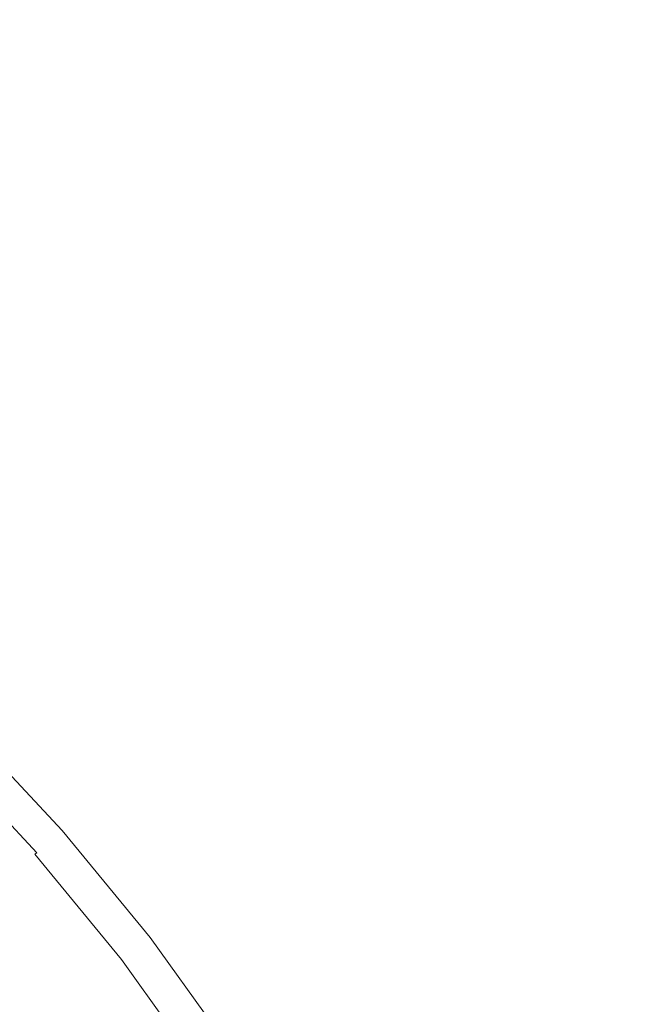
# Model space of a CAD drawing. Extents: x -520 to -108, y 82 to 494.
# Drawn here: x -293 to -285, y 304 to 318 of the extents above; entities that cross this region are included whole.
import ezdxf

# ---------------------------------------------------------------- set-up
doc = ezdxf.new("R2010")
doc.units = 0
doc.header["$LTSCALE"] = 500
doc.header["$MEASUREMENT"] = 0
doc.layers.add('NOVOTERM_CERAMIKA', color=7, linetype='Continuous')

msp = doc.modelspace()

# ---------------------------------------------------------------- linework, layer by layer
at = {"layer": 'NOVOTERM_CERAMIKA', "lineweight": 0}
for points, invisible_edges in [([(-292.163, 309.796, 159.757), (-294.663, 321.513, 159.762), (-282.61, 331.008, 159.773), (-279.095, 322.864, 159.77)], 15), ([(-292.163, 309.796, 159.757), (-279.095, 322.864, 159.77), (-270.951, 319.349, 159.773), (-280.446, 307.296, 159.762)], 15), ([(-282.132, 319.827, 177.708), (-284.29, 321.85, 177.708), (-287.048, 318.705, 177.701), (-285.089, 316.87, 177.701)], 15), ([(-314.083, 287.876, 159.744), (-306.06, 317.819, 159.757), (-294.663, 321.513, 159.762), (-292.163, 309.796, 159.757)], 15), ([(-287.048, 318.705, 177.701), (-289.12, 320.41, 177.701), (-291.282, 317.593, 177.693), (-289.388, 316.036, 177.693)], 15), ([(-282.132, 319.827, 177.708), (-285.089, 316.87, 177.701), (-283.254, 314.911, 177.701), (-280.109, 317.669, 177.708)], 15), ([(-292.977, 315.384, 177.683), (-291.282, 317.593, 177.693), (-293.272, 319.024, 177.693), (-294.82, 316.707, 177.683)], 15), ([(-285.089, 316.87, 177.701), (-287.048, 318.705, 177.701), (-289.388, 316.036, 177.693), (-287.599, 314.359, 177.693)], 15), ([(-291.225, 313.942, 177.683), (-289.388, 316.036, 177.693), (-291.282, 317.593, 177.693), (-292.977, 315.384, 177.683)], 15), ([(-285.089, 316.87, 177.701), (-287.599, 314.359, 177.693), (-285.923, 312.571, 177.693), (-283.254, 314.911, 177.701)], 15), ([(-294.265, 313.706, 177.67), (-292.977, 315.384, 177.683), (-294.82, 316.707, 177.683), (-295.995, 314.949, 177.67)], 15), ([(-289.569, 312.39, 177.683), (-287.599, 314.359, 177.693), (-289.388, 316.036, 177.693), (-291.225, 313.942, 177.683)], 15), ([(-292.619, 312.352, 177.67), (-291.225, 313.942, 177.683), (-292.977, 315.384, 177.683), (-294.265, 313.706, 177.67)], 15), ([(-283.254, 314.911, 177.701), (-285.923, 312.571, 177.693), (-284.366, 310.677, 177.693), (-281.549, 312.839, 177.701)], 15), ([(-289.569, 312.39, 177.683), (-288.017, 310.734, 177.683), (-285.923, 312.571, 177.693), (-287.599, 314.359, 177.693)], 15), ([(-291.064, 310.895, 177.67), (-289.569, 312.39, 177.683), (-291.225, 313.942, 177.683), (-292.619, 312.352, 177.67)], 15), ([(-293.634, 311.195, 177.654), (-292.619, 312.352, 177.67), (-294.265, 313.706, 177.67), (-295.201, 312.485, 177.654)], 15), ([(-288.017, 310.734, 177.683), (-286.575, 308.982, 177.683), (-284.366, 310.677, 177.693), (-285.923, 312.571, 177.693)], 15), ([(-292.152, 309.807, 177.654), (-291.064, 310.895, 177.67), (-292.619, 312.352, 177.67), (-293.634, 311.195, 177.654)], 15), ([(-291.064, 310.895, 177.67), (-289.607, 309.34, 177.67), (-288.017, 310.734, 177.683), (-289.569, 312.39, 177.683)], 15), ([(-292.9, 309.059, 177.636), (-292.152, 309.807, 177.654), (-293.634, 311.195, 177.654), (-294.331, 310.4, 177.636)], 15), ([(-292.152, 309.807, 177.654), (-290.764, 308.325, 177.654), (-289.607, 309.34, 177.67), (-291.064, 310.895, 177.67)], 15), ([(-289.607, 309.34, 177.67), (-288.253, 307.694, 177.67), (-286.575, 308.982, 177.683), (-288.017, 310.734, 177.683)], 15), ([(-286.575, 308.982, 177.683), (-285.251, 307.139, 177.683), (-282.935, 308.687, 177.693), (-284.366, 310.677, 177.693)], 15), ([(-292.9, 309.059, 177.636), (-294.331, 310.4, 177.636), (-294.774, 309.895, 177.615), (-293.375, 308.584, 177.615)], 15), ([(-314.083, 287.876, 159.744), (-292.163, 309.796, 159.757), (-280.446, 307.296, 159.762), (-284.14, 295.899, 159.757)], 15), ([(-292.9, 309.059, 177.636), (-291.559, 307.628, 177.636), (-290.764, 308.325, 177.654), (-292.152, 309.807, 177.654)], 15), ([(-290.764, 308.325, 177.654), (-289.474, 306.757, 177.654), (-288.253, 307.694, 177.67), (-289.607, 309.34, 177.67)], 15), ([(-292.9, 309.059, 177.636), (-293.375, 308.584, 177.615), (-292.064, 307.185, 177.615), (-291.559, 307.628, 177.636)], 15), ([(-288.253, 307.694, 177.67), (-287.01, 305.964, 177.67), (-285.251, 307.139, 177.683), (-286.575, 308.982, 177.683)], 15), ([(-285.251, 307.139, 177.683), (-284.052, 305.214, 177.683), (-281.64, 306.607, 177.693), (-282.935, 308.687, 177.693)], 15), ([(-293.375, 308.584, 177.615), (-293.644, 308.315, 177.59), (-292.35, 306.935, 177.59), (-292.064, 307.185, 177.615)], 15), ([(-293.644, 308.315, 177.59), (-293.773, 308.186, 177.563), (-292.487, 306.814, 177.563), (-292.35, 306.935, 177.59)], 15), ([(-291.559, 307.628, 177.636), (-290.314, 306.113, 177.636), (-289.474, 306.757, 177.654), (-290.764, 308.325, 177.654)], 15), ([(-293.881, 308.078, 177.499), (-292.602, 306.714, 177.499), (-292.547, 306.761, 177.533), (-293.83, 308.129, 177.533)], 15), ([(-293.773, 308.186, 177.563), (-293.83, 308.129, 177.533), (-292.547, 306.761, 177.533), (-292.487, 306.814, 177.563)], 15), ([(-294.002, 307.957, 177.148), (-292.731, 306.6, 177.148), (-292.693, 306.633, 177.33), (-293.967, 307.992, 177.33)], 7), ([(-293.967, 307.992, 177.33), (-292.693, 306.633, 177.33), (-292.65, 306.671, 177.439), (-293.926, 308.033, 177.439)], 3), ([(-293.926, 308.033, 177.439), (-292.65, 306.671, 177.439), (-292.602, 306.714, 177.499), (-293.881, 308.078, 177.499)], 15), ([(-294.132, 307.827, 172.194), (-292.868, 306.48, 172.194), (-292.86, 306.487, 173.317), (-294.123, 307.836, 173.317)], 7), ([(-294.123, 307.836, 173.317), (-292.86, 306.487, 173.317), (-292.848, 306.497, 174.346), (-294.113, 307.846, 174.346)], 7), ([(-294.113, 307.846, 174.346), (-292.848, 306.497, 174.346), (-292.834, 306.51, 175.236), (-294.099, 307.86, 175.236)], 7), ([(-294.081, 307.878, 175.938), (-294.099, 307.86, 175.236), (-292.834, 306.51, 175.236), (-292.815, 306.527, 175.938)], 15), ([(-294.059, 307.9, 176.475), (-294.081, 307.878, 175.938), (-292.815, 306.527, 175.938), (-292.792, 306.547, 176.475)], 15), ([(-294.033, 307.926, 176.871), (-294.059, 307.9, 176.475), (-292.792, 306.547, 176.475), (-292.764, 306.572, 176.871)], 15), ([(-294.002, 307.957, 177.148), (-294.033, 307.926, 176.871), (-292.764, 306.572, 176.871), (-292.731, 306.6, 177.148)], 15), ([(-294.248, 307.711, 164.731), (-294.271, 307.688, 164.689), (-293.017, 306.349, 164.689), (-292.993, 306.371, 164.731)], 11), ([(-294.228, 307.731, 164.822), (-294.248, 307.711, 164.731), (-292.993, 306.371, 164.731), (-292.971, 306.39, 164.822)], 13), ([(-294.21, 307.749, 164.986), (-294.228, 307.731, 164.822), (-292.971, 306.39, 164.822), (-292.952, 306.407, 164.986)], 15), ([(-294.21, 307.749, 164.986), (-292.952, 306.407, 164.986), (-292.935, 306.421, 165.245), (-294.194, 307.764, 165.245)], 7), ([(-294.194, 307.764, 165.245), (-292.935, 306.421, 165.245), (-292.921, 306.433, 165.625), (-294.181, 307.778, 165.625)], 7), ([(-294.181, 307.778, 165.625), (-292.921, 306.433, 165.625), (-292.909, 306.444, 166.147), (-294.17, 307.789, 166.147)], 7), ([(-294.17, 307.789, 166.147), (-292.909, 306.444, 166.147), (-292.9, 306.452, 166.836), (-294.161, 307.798, 166.836)], 7), ([(-294.154, 307.805, 167.716), (-294.161, 307.798, 166.836), (-292.9, 306.452, 166.836), (-292.893, 306.459, 167.716)], 15), ([(-294.149, 307.81, 168.739), (-294.154, 307.805, 167.716), (-292.893, 306.459, 167.716), (-292.886, 306.464, 168.739)], 15), ([(-294.143, 307.816, 169.857), (-294.149, 307.81, 168.739), (-292.886, 306.464, 168.739), (-292.881, 306.469, 169.857)], 15), ([(-294.138, 307.821, 171.025), (-294.143, 307.816, 169.857), (-292.881, 306.469, 169.857), (-292.875, 306.474, 171.025)], 15), ([(-294.138, 307.821, 171.025), (-292.875, 306.474, 171.025), (-292.868, 306.48, 172.194), (-294.132, 307.827, 172.194)], 7), ([(-294.421, 307.538, 164.643), (-293.172, 306.211, 164.643), (-293.075, 306.299, 164.657), (-294.326, 307.633, 164.657)], 15), ([(-294.326, 307.633, 164.657), (-293.075, 306.299, 164.657), (-293.044, 306.325, 164.672), (-294.297, 307.662, 164.672)], 15), ([(-294.271, 307.688, 164.689), (-294.297, 307.662, 164.672), (-293.044, 306.325, 164.672), (-293.017, 306.349, 164.689)], 15), ([(-291.559, 307.628, 177.636), (-292.064, 307.185, 177.615), (-290.847, 305.705, 177.615), (-290.314, 306.113, 177.636)], 15), ([(-289.474, 306.757, 177.654), (-288.29, 305.109, 177.654), (-287.01, 305.964, 177.67), (-288.253, 307.694, 177.67)], 15), ([(-294.646, 307.313, 164.631), (-293.399, 306.003, 164.631), (-293.172, 306.211, 164.643), (-294.421, 307.538, 164.643)], 15), ([(-292.064, 307.185, 177.615), (-292.35, 306.935, 177.59), (-291.148, 305.473, 177.59), (-290.847, 305.705, 177.615)], 15), ([(-287.01, 305.964, 177.67), (-285.884, 304.157, 177.67), (-284.052, 305.214, 177.683), (-285.251, 307.139, 177.683)], 15), ([(-292.35, 306.935, 177.59), (-292.487, 306.814, 177.563), (-291.293, 305.362, 177.563), (-291.148, 305.473, 177.59)], 15), ([(-292.487, 306.814, 177.563), (-292.547, 306.761, 177.533), (-291.356, 305.313, 177.533), (-291.293, 305.362, 177.563)], 15), ([(-292.693, 306.633, 177.33), (-291.51, 305.195, 177.33), (-291.465, 305.23, 177.439), (-292.65, 306.671, 177.439)], 11), ([(-292.65, 306.671, 177.439), (-291.465, 305.23, 177.439), (-291.414, 305.27, 177.499), (-292.602, 306.714, 177.499)], 15), ([(-292.602, 306.714, 177.499), (-291.414, 305.27, 177.499), (-291.356, 305.313, 177.533), (-292.547, 306.761, 177.533)], 15), ([(-290.314, 306.113, 177.636), (-289.17, 304.521, 177.636), (-288.29, 305.109, 177.654), (-289.474, 306.757, 177.654)], 15), ([(-292.848, 306.497, 174.346), (-291.674, 305.07, 174.346), (-291.659, 305.081, 175.236), (-292.834, 306.51, 175.236)], 15), ([(-292.815, 306.527, 175.938), (-292.834, 306.51, 175.236), (-291.659, 305.081, 175.236), (-291.639, 305.097, 175.938)], 15), ([(-292.792, 306.547, 176.475), (-292.815, 306.527, 175.938), (-291.639, 305.097, 175.938), (-291.614, 305.116, 176.475)], 15), ([(-292.764, 306.572, 176.871), (-292.792, 306.547, 176.475), (-291.614, 305.116, 176.475), (-291.585, 305.138, 176.871)], 15), ([(-292.731, 306.6, 177.148), (-292.764, 306.572, 176.871), (-291.585, 305.138, 176.871), (-291.55, 305.165, 177.148)], 15), ([(-292.731, 306.6, 177.148), (-291.55, 305.165, 177.148), (-291.51, 305.195, 177.33), (-292.693, 306.633, 177.33)], 15), ([(-292.971, 306.39, 164.822), (-292.993, 306.371, 164.731), (-291.826, 304.953, 164.731), (-291.803, 304.97, 164.822)], 15), ([(-292.952, 306.407, 164.986), (-292.971, 306.39, 164.822), (-291.803, 304.97, 164.822), (-291.783, 304.986, 164.986)], 15), ([(-292.952, 306.407, 164.986), (-291.783, 304.986, 164.986), (-291.766, 304.999, 165.245), (-292.935, 306.421, 165.245)], 15), ([(-292.935, 306.421, 165.245), (-291.766, 304.999, 165.245), (-291.751, 305.011, 165.625), (-292.921, 306.433, 165.625)], 15), ([(-292.921, 306.433, 165.625), (-291.751, 305.011, 165.625), (-291.739, 305.02, 166.147), (-292.909, 306.444, 166.147)], 15), ([(-292.909, 306.444, 166.147), (-291.739, 305.02, 166.147), (-291.729, 305.028, 166.836), (-292.9, 306.452, 166.836)], 15), ([(-292.893, 306.459, 167.716), (-292.9, 306.452, 166.836), (-291.729, 305.028, 166.836), (-291.721, 305.034, 167.716)], 15), ([(-292.886, 306.464, 168.739), (-292.893, 306.459, 167.716), (-291.721, 305.034, 167.716), (-291.714, 305.039, 168.739)], 15), ([(-292.881, 306.469, 169.857), (-292.886, 306.464, 168.739), (-291.714, 305.039, 168.739), (-291.708, 305.043, 169.857)], 15), ([(-292.875, 306.474, 171.025), (-292.881, 306.469, 169.857), (-291.708, 305.043, 169.857), (-291.702, 305.048, 171.025)], 15), ([(-292.875, 306.474, 171.025), (-291.702, 305.048, 171.025), (-291.695, 305.053, 172.194), (-292.868, 306.48, 172.194)], 15), ([(-292.868, 306.48, 172.194), (-291.695, 305.053, 172.194), (-291.686, 305.06, 173.317), (-292.86, 306.487, 173.317)], 15), ([(-292.86, 306.487, 173.317), (-291.686, 305.06, 173.317), (-291.674, 305.07, 174.346), (-292.848, 306.497, 174.346)], 15), ([(-293.172, 306.211, 164.643), (-292.009, 304.808, 164.643), (-291.913, 304.886, 164.657), (-293.075, 306.299, 164.657)], 15), ([(-293.075, 306.299, 164.657), (-291.913, 304.886, 164.657), (-291.881, 304.911, 164.672), (-293.044, 306.325, 164.672)], 15), ([(-293.017, 306.349, 164.689), (-293.044, 306.325, 164.672), (-291.881, 304.911, 164.672), (-291.852, 304.933, 164.689)], 15), ([(-292.993, 306.371, 164.731), (-293.017, 306.349, 164.689), (-291.852, 304.933, 164.689), (-291.826, 304.953, 164.731)], 13), ([(-293.399, 306.003, 164.631), (-292.231, 304.626, 164.631), (-292.009, 304.808, 164.643), (-293.172, 306.211, 164.643)], 15), ([(-290.314, 306.113, 177.636), (-290.847, 305.705, 177.615), (-289.728, 304.148, 177.615), (-289.17, 304.521, 177.636)], 15), ([(-293.82, 305.616, 164.621), (-292.64, 304.289, 164.621), (-292.231, 304.626, 164.631), (-293.399, 306.003, 164.631)], 15), ([(-288.29, 305.109, 177.654), (-287.217, 303.387, 177.654), (-285.884, 304.157, 177.67), (-287.01, 305.964, 177.67)], 15), ([(-293.82, 305.616, 164.621), (-294.497, 304.992, 164.612), (-293.296, 303.747, 164.612), (-292.64, 304.289, 164.621)], 15), ([(-290.847, 305.705, 177.615), (-291.148, 305.473, 177.59), (-290.044, 303.937, 177.59), (-289.728, 304.148, 177.615)], 15), ([(-291.148, 305.473, 177.59), (-291.293, 305.362, 177.563), (-290.196, 303.836, 177.563), (-290.044, 303.937, 177.59)], 15), ([(-291.414, 305.27, 177.499), (-290.323, 303.751, 177.499), (-290.263, 303.791, 177.533), (-291.356, 305.313, 177.533)], 15), ([(-291.293, 305.362, 177.563), (-291.356, 305.313, 177.533), (-290.263, 303.791, 177.533), (-290.196, 303.836, 177.563)], 15), ([(-291.55, 305.165, 177.148), (-290.466, 303.656, 177.148), (-290.424, 303.683, 177.33), (-291.51, 305.195, 177.33)], 15), ([(-291.51, 305.195, 177.33), (-290.424, 303.683, 177.33), (-290.376, 303.715, 177.439), (-291.465, 305.23, 177.439)], 11), ([(-291.465, 305.23, 177.439), (-290.376, 303.715, 177.439), (-290.323, 303.751, 177.499), (-291.414, 305.27, 177.499)], 15), ([(-284.881, 302.277, 177.67), (-282.985, 303.213, 177.683), (-284.052, 305.214, 177.683), (-285.884, 304.157, 177.67)], 15), ([(-291.702, 305.048, 171.025), (-291.708, 305.043, 169.857), (-290.632, 303.545, 169.857), (-290.625, 303.549, 171.025)], 15), ([(-291.702, 305.048, 171.025), (-290.625, 303.549, 171.025), (-290.618, 303.554, 172.194), (-291.695, 305.053, 172.194)], 15), ([(-291.695, 305.053, 172.194), (-290.618, 303.554, 172.194), (-290.608, 303.56, 173.317), (-291.686, 305.06, 173.317)], 15), ([(-291.686, 305.06, 173.317), (-290.608, 303.56, 173.317), (-290.596, 303.569, 174.346), (-291.674, 305.07, 174.346)], 15), ([(-291.674, 305.07, 174.346), (-290.596, 303.569, 174.346), (-290.58, 303.58, 175.236), (-291.659, 305.081, 175.236)], 15), ([(-291.639, 305.097, 175.938), (-291.659, 305.081, 175.236), (-290.58, 303.58, 175.236), (-290.559, 303.593, 175.938)], 15), ([(-291.614, 305.116, 176.475), (-291.639, 305.097, 175.938), (-290.559, 303.593, 175.938), (-290.533, 303.611, 176.475)], 15), ([(-291.585, 305.138, 176.871), (-291.614, 305.116, 176.475), (-290.533, 303.611, 176.475), (-290.502, 303.631, 176.871)], 15), ([(-291.55, 305.165, 177.148), (-291.585, 305.138, 176.871), (-290.502, 303.631, 176.871), (-290.466, 303.656, 177.148)], 15), ([(-289.17, 304.521, 177.636), (-288.134, 302.858, 177.636), (-287.217, 303.387, 177.654), (-288.29, 305.109, 177.654)], 15), ([(-291.852, 304.933, 164.689), (-291.881, 304.911, 164.672), (-290.813, 303.424, 164.672), (-290.782, 303.444, 164.689)], 15), ([(-291.826, 304.953, 164.731), (-291.852, 304.933, 164.689), (-290.782, 303.444, 164.689), (-290.755, 303.462, 164.731)], 13), ([(-291.803, 304.97, 164.822), (-291.826, 304.953, 164.731), (-290.755, 303.462, 164.731), (-290.731, 303.478, 164.822)], 15), ([(-291.783, 304.986, 164.986), (-291.803, 304.97, 164.822), (-290.731, 303.478, 164.822), (-290.71, 303.492, 164.986)], 15), ([(-291.783, 304.986, 164.986), (-290.71, 303.492, 164.986), (-290.692, 303.504, 165.245), (-291.766, 304.999, 165.245)], 15), ([(-291.766, 304.999, 165.245), (-290.692, 303.504, 165.245), (-290.676, 303.515, 165.625), (-291.751, 305.011, 165.625)], 15), ([(-291.751, 305.011, 165.625), (-290.676, 303.515, 165.625), (-290.663, 303.524, 166.147), (-291.739, 305.02, 166.147)], 15), ([(-291.739, 305.02, 166.147), (-290.663, 303.524, 166.147), (-290.653, 303.531, 166.836), (-291.729, 305.028, 166.836)], 15), ([(-291.721, 305.034, 167.716), (-291.729, 305.028, 166.836), (-290.653, 303.531, 166.836), (-290.645, 303.536, 167.716)], 15), ([(-291.714, 305.039, 168.739), (-291.721, 305.034, 167.716), (-290.645, 303.536, 167.716), (-290.638, 303.541, 168.739)], 15), ([(-291.708, 305.043, 169.857), (-291.714, 305.039, 168.739), (-290.638, 303.541, 168.739), (-290.632, 303.545, 169.857)], 15), ([(-292.231, 304.626, 164.631), (-291.159, 303.181, 164.631), (-290.942, 303.335, 164.643), (-292.009, 304.808, 164.643)], 15), ([(-292.009, 304.808, 164.643), (-290.942, 303.335, 164.643), (-290.846, 303.401, 164.657), (-291.913, 304.886, 164.657)], 15), ([(-291.913, 304.886, 164.657), (-290.846, 303.401, 164.657), (-290.813, 303.424, 164.672), (-291.881, 304.911, 164.672)], 15), ([(-292.64, 304.289, 164.621), (-291.557, 302.9, 164.621), (-291.159, 303.181, 164.631), (-292.231, 304.626, 164.631)], 15), ([(-289.17, 304.521, 177.636), (-289.728, 304.148, 177.615), (-288.715, 302.522, 177.615), (-288.134, 302.858, 177.636)], 15)]:
    msp.add_3dface(points, dxfattribs=dict(at, invisible_edges=invisible_edges))

doc.saveas('drawing.dxf')
